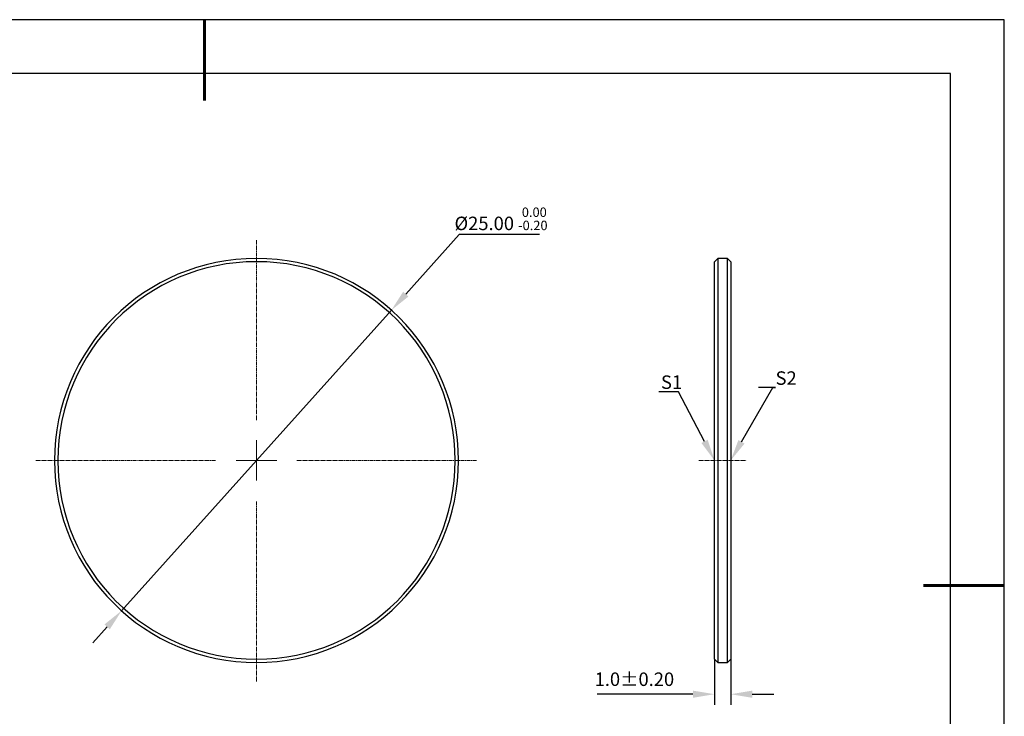
# Model space of a CAD drawing. Units: millimetres. Extents: x 0 to 297, y 0 to 210.
# Drawn here: x 114 to 297, y 81 to 210 of the extents above; entities that cross this region are included whole.
import ezdxf
from ezdxf import colors
from ezdxf.entities.mleader import LeaderData, LeaderLine
from ezdxf.math import Vec2, Vec3

# ---------------------------------------------------------------- set-up
doc = ezdxf.new("R2010")
doc.units = ezdxf.units.MM
doc.linetypes.add('CENTER', pattern=[10.16, 6.35, -1.27, 1.27, -1.27])
doc.linetypes.add('CENTER2', pattern=[1.125, 0.75, -0.125, 0.125, -0.125])
for name, color, linetype in [('1轮廓实线层', 7, 'Continuous'), ('6文字层', 3, 'Continuous'), ('细实线层', 7, 'Continuous')]:
    doc.layers.add(name, color=color, linetype=linetype)
for name, color, linetype, lineweight in [('3中心线层', 1, 'CENTER', 9), ('7标注层', 4, 'Continuous', 5), ('粗实线层', 7, 'Continuous', 25)]:
    doc.layers.add(name, color=color, linetype=linetype, lineweight=lineweight)
doc.styles.add('TH-GBD2M', font='calibri.ttf', dxfattribs={"width": 0.8, "height": 2.5})
doc.dimstyles.new('ISO-25_2.0', dxfattribs={"dimtxt": 2.5, "dimasz": 4, "dimexe": 1.25, "dimexo": 0.625, "dimtad": 1, "dimtoh": 1, "dimdsep": 46, "dimtxsty": 'TH-GBD2M', "dimcen": 2.5, "dimclrd": 256, "dimclrt": 3, "dimadec": 0, "dimazin": 0, "dimtfac": 1, "dimtmove": 0, "dimatfit": 3, "dimfxl": 1, "dimarcsym": 0})
doc.dimstyles.new('TH-GBD2M', dxfattribs={"dimtxt": 3.5, "dimasz": 4, "dimexe": 2, "dimexo": 0, "dimgap": 1.5, "dimtad": 1, "dimdec": 4, "dimzin": 9, "dimdsep": 46, "dimtxsty": 'TH-GBD2M', "dimcen": 0, "dimclrt": 3, "dimadec": 0, "dimazin": 3, "dimtfac": 1, "dimtdec": 4, "dimtofl": 0, "dimtmove": 0, "dimatfit": 3, "dimfxl": 1, "dimtolj": 1, "dimtzin": 0, "dimarcsym": 0})

# ---------------------------------------------------------------- blocks, each defined once
blk = doc.blocks.new('*X13')
at = {"layer": '粗实线层', "lineweight": 60}
for p, q in [((0, 105), (0, 90)), ((148.5, 0), (133.5, 0))]:
    blk.add_line(p, q, dxfattribs=at)
at = {"layer": '粗实线层'}
for p, q in [((138.5, 95), (-138.5, 95)), ((138.5, -95), (138.5, 95))]:
    blk.add_line(p, q, dxfattribs=at)
at = {"layer": '细实线层'}
for p, q in [((148.5, 105), (-148.5, 105)), ((148.5, -105), (148.5, 105))]:
    blk.add_line(p, q, dxfattribs=at)
blk = doc.blocks.new('*D25')
at = {"layer": '7标注层', "lineweight": -2, "transparency": 16777216}
for p, q in [((195.79, 170.11), (185.87, 159.06)), ((210.68, 170.11), (195.79, 170.11)), ((133.08, 100.28), (183.19, 156.09)), ((130.41, 97.31), (127.74, 94.33))]:
    blk.add_line(p, q, dxfattribs=at)
at = {"layer": '7标注层', "transparency": 16777216}
for points in [[(185.37, 159.51), (186.36, 158.62), (183.19, 156.09)], [(129.91, 97.75), (130.91, 96.86), (133.08, 100.28)]]:
    blk.add_solid(points, dxfattribs=at)
at = {"layer": 'Defpoints', "color": 0, "transparency": 16777216}
for p in [(183.19, 156.09), (133.08, 100.28)]:
    blk.add_point(p, dxfattribs=at)
at = {"layer": '7标注层', "color": 3, "transparency": 16777216, "insert": (203.55, 173.04), "char_height": 2.5, "attachment_point": 5, "style": 'TH-GBD2M'}
blk.add_mtext('%%C25.00 {\\H0.7x;\\S 0.00^ -0.20;}', dxfattribs=at)
blk = doc.blocks.new('*U22')
at = {"layer": '3中心线层', "color": 0, "linetype": 'CENTER2', "transparency": 16777216}
for p, q in [((0, 7.5), (0, 41)), ((-41, 0), (-7.5, 0)), ((7.5, 0), (41, 0)), ((0, -41), (0, -7.5))]:
    blk.add_line(p, q, dxfattribs=at)
at = {"layer": '3中心线层', "color": 0, "linetype": 'Continuous', "transparency": 16777216}
for p, q in [((0, -3.75), (0, 3.75)), ((-3.75, 0), (3.75, 0))]:
    blk.add_line(p, q, dxfattribs=at)
blk = doc.blocks.new('*U23')
at = {"layer": '3中心线层', "color": 0, "linetype": 'CENTER2', "transparency": 16777216}
blk.add_line((-4.4, 0), (4.4, 0), dxfattribs=at)
blk = doc.blocks.new('*D26')
at = {"layer": '7标注层', "color": 0, "lineweight": -2, "transparency": 16777216}
for p, q in [((243.19, 91.29), (243.19, 82.8)), ((246.19, 91.29), (246.19, 82.8)), ((239.19, 84.8), (221.42, 84.8)), ((250.19, 84.8), (254.19, 84.8))]:
    blk.add_line(p, q, dxfattribs=at)
at = {"layer": '7标注层', "color": 0, "transparency": 16777216}
for points in [[(239.19, 85.46), (239.19, 84.13), (243.19, 84.8)], [(250.19, 85.46), (250.19, 84.13), (246.19, 84.8)]]:
    blk.add_solid(points, dxfattribs=at)
at = {"layer": 'Defpoints', "color": 0, "transparency": 16777216}
for p in [(243.19, 91.29), (246.19, 91.29), (243.19, 84.8)]:
    blk.add_point(p, dxfattribs=at)
at = {"layer": '7标注层', "color": 3, "transparency": 16777216, "insert": (228.31, 87.58), "char_height": 2.5, "attachment_point": 5, "style": 'TH-GBD2M'}
blk.add_mtext('\\A1;1.0%%P0.20', dxfattribs=at)

msp = doc.modelspace()

# ---------------------------------------------------------------- linework, layer by layer
at = {"layer": '1轮廓实线层', "linetype": 'Continuous', "lineweight": 25}
for p, q in [((243.79168, 165.68559), (243.19168, 165.08559)), ((243.19168, 128.18559), (243.19168, 165.08559)), ((245.59168, 165.68559), (243.79168, 165.68559)), ((243.79168, 165.68559), (243.79168, 128.18559)), ((246.19168, 165.08559), (245.59168, 165.68559)), ((245.59168, 128.18559), (245.59168, 165.68559)), ((246.19168, 165.08559), (246.19168, 128.18559)), ((243.19168, 91.28559), (243.19168, 128.18559)), ((243.79168, 128.18559), (243.79168, 90.68559)), ((245.59168, 90.68559), (245.59168, 128.18559)), ((246.19168, 128.18559), (246.19168, 91.28559)), ((243.19168, 91.28559), (243.79168, 90.68559)), ((243.79168, 90.68559), (245.59168, 90.68559)), ((245.59168, 90.68559), (246.19168, 91.28559))]:
    msp.add_line(p, q, dxfattribs=at)
for radius, start, end in [(37.5, 0, 180), (36.9, 0, 180), (37.5, 180, 0), (36.9, 180, 0)]:
    msp.add_arc((158.13823, 128.18559), radius, start, end, dxfattribs=at)

# ---------------------------------------------------------------- block references
at = {"layer": '3中心线层', "linetype": 'CENTER2'}
for name, p in [('*U22', (158.13823, 128.18559)), ('*U23', (244.69168, 128.18559))]:
    msp.add_blockref(name, p, dxfattribs=at)
at = {"layer": '6文字层'}
msp.add_blockref('*X13', (148.5, 105), dxfattribs=at)

# ---------------------------------------------------------------- dimensions: what is measured, and where the dimension line sits
at = {"layer": '7标注层'}
dim = msp.add_diameter_dim_2p(p1=(133.08227, 100.28489), p2=(183.19419, 156.08629), text='%%C25.00 {\\H0.7x;\\S 0.00^ -0.20;}', dimstyle='ISO-25_2.0', dxfattribs=at)
dim.commit()
dim.dimension.update_dxf_attribs({"geometry": '*D25', "text_midpoint": (203.54523, 170.10763), "dimtype": 163})
dim = msp.add_linear_dim(base=(243.19168, 84.79737), p1=(246.19168, 91.28559), p2=(243.19168, 91.28559), text='1.0%%P0.20', dimstyle='TH-GBD2M', dxfattribs=at)
dim.commit()
dim.dimension.update_dxf_attribs({"geometry": '*D26', "text_midpoint": (228.30783, 87.57814)})

# ---------------------------------------------------------------- leaders
ml = msp.add_multileader_mtext('Standard', dxfattribs=at)
ml.set_content('S2', color=3, style='TH-GBD2M')
ml.set_leader_properties(color=256)
ml.build(insert=Vec2(0, 0))
ml.multileader.update_dxf_attribs({"text_left_attachment_type": 5, "text_right_attachment_type": 5, "dogleg_length": 0.5})
ctx = ml.context
ctx.base_point, ctx.char_height, ctx.landing_gap_size, ctx.plane_origin = Vec3(254.52119, 141.70244), 2.5, 0, Vec3(261.96555, 128.90024)
ctx.left_attachment, ctx.right_attachment = 5, 5
notes = []
notes.append((ctx, [(1, (1, 1, 0), (254.02119, 141.70244), (1, 0), 0.5, [(0, [(246.19168, 128.18559)], 0, [])])]))
ctx.mtext.insert, ctx.mtext.flow_direction = Vec3(254.52119, 144.72744), 5
ml = msp.add_multileader_mtext('Standard', dxfattribs=at)
ml.set_content('S1', color=3, style='TH-GBD2M')
ml.set_leader_properties(color=256)
ml.build(insert=Vec2(0, 0))
ml.multileader.update_dxf_attribs({"text_left_attachment_type": 5, "text_right_attachment_type": 5, "dogleg_length": 0.5})
ctx = ml.context
ctx.base_point, ctx.char_height, ctx.landing_gap_size, ctx.plane_origin = Vec3(233.24734, 140.94367), 2.5, 0, Vec3(240.6917, 128.14147)
ctx.left_attachment, ctx.right_attachment = 5, 5
notes.append((ctx, [(0, (1, 1, 0), (236.51195, 140.94367), (-1, 0), 0.5, [(0, [(243.19168, 128.18559)], 0, [])])]))
ctx.mtext.insert, ctx.mtext.flow_direction = Vec3(233.24734, 143.96867), 5
for ctx, leaders in notes:
    for number, flags, end, landing, length, lines in leaders:
        leader = LeaderData()
        leader.index, (leader.has_last_leader_line, leader.has_dogleg_vector, leader.attachment_direction) = number, flags
        leader.last_leader_point, leader.dogleg_vector, leader.dogleg_length = Vec3(end), Vec3(landing), length
        for number, points, colour, breaks in lines:
            line = LeaderLine()
            line.index, line.vertices, line.color, line.breaks = number, Vec3.list(points), colors.encode_raw_color(colour), breaks
            leader.lines.append(line)
        ctx.leaders.append(leader)

doc.saveas('drawing.dxf')
